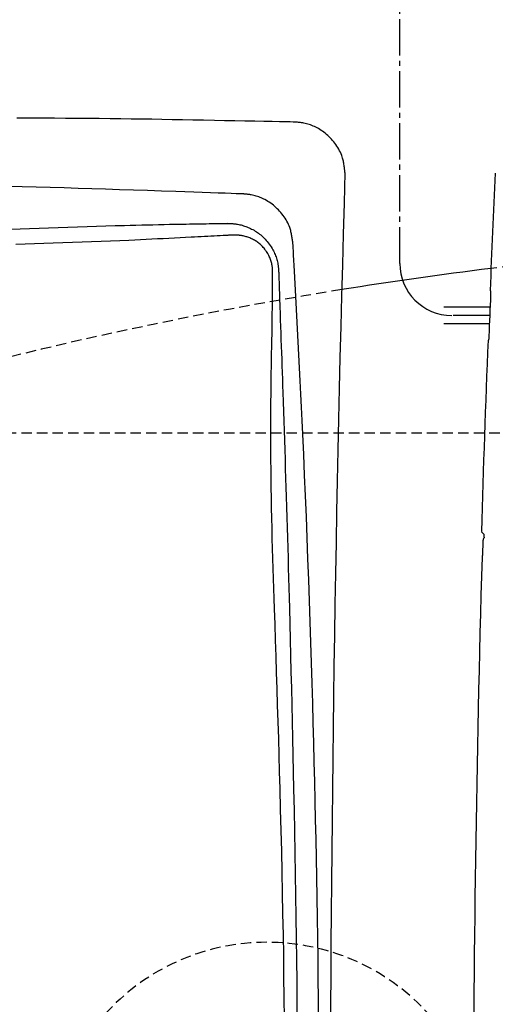
# Model space of a CAD drawing. Extents: x 10 to 2010, y 105 to 2905.
# Drawn here: x 497 to 589, y 2459 to 2648 of the extents above; entities that cross this region are included whole.
import ezdxf

# ---------------------------------------------------------------- set-up
doc = ezdxf.new("R2010")
doc.units = 0
doc.linetypes.add('EXLTYPE1', pattern=[3, 2, -1])
doc.linetypes.add('EXLTYPE3', pattern=[10, 7, -1, 1, -1])
doc.layers.get('0').update_dxf_attribs({"linetype": 'CONTINUOUS'})
doc.layers.get('DEFPOINTS').update_dxf_attribs({"linetype": 'CONTINUOUS'})
doc.layers.add('タンク', color=7, linetype='CONTINUOUS')
doc.layers.add('便器', color=7, linetype='CONTINUOUS')
doc.styles.add('EXCADDIM1', font='monotxt', dxfattribs={"width": 0.84, "bigfont": 'extfont'})
doc.styles.get("Standard").update_dxf_attribs({"font": 'monotxt', "bigfont": 'extfont'})
doc.dimstyles.new('ISO-25', dxfattribs={"dimtxt": 2.5, "dimasz": 2.5, "dimexe": 1.25, "dimexo": 0.625, "dimtad": 1, "dimtxsty": 'STANDARD', "dimcen": 2.5, "dimazin": 3, "dimtfac": 1, "dimtmove": 0, "dimatfit": 3})

# ---------------------------------------------------------------- blocks, each defined once
blk = doc.blocks.new('EX_NORM')
at = {"color": 0, "linetype": 'CONTINUOUS'}
for q in [(-1, 0.1667), (-1, 0), (-1, -0.1667)]:
    blk.add_line((0, 0), q, dxfattribs=at)
blk = doc.blocks.new('*D23')
at = {"layer": 'DEFPOINTS', "color": 0}
for p in [(672, 2664), (672, 2561.6), (345, 2429)]:
    blk.add_point(p, dxfattribs=at)
at = {"layer": '便器', "color": 3, "linetype": 'CONTINUOUS'}
for p, q in [((672, 2568.6), (672, 2674)), ((375, 2664), (642, 2664))]:
    blk.add_line(p, q, dxfattribs=at)
at = {"layer": '便器', "color": 3, "xscale": 30, "yscale": 30, "zscale": 30, "rotation": 180}
blk.add_blockref('EX_NORM', (345, 2664), dxfattribs=at)
at = {"layer": '便器', "color": 3, "xscale": 30, "yscale": 30, "zscale": 30}
blk.add_blockref('EX_NORM', (672, 2664), dxfattribs=at)
at = {"layer": '便器', "color": 2, "insert": (508.5, 2687.5), "char_height": 40, "attachment_point": 5, "style": 'EXCADDIM1'}
blk.add_mtext('（327）', dxfattribs=at)

msp = doc.modelspace()

# ---------------------------------------------------------------- linework, layer by layer
at = {"layer": 'タンク', "color": 2, "linetype": 'CONTINUOUS', "flags": 128}
for points in [[(550.2276, 2628.7493), (550.0311, 2628.7531), (549.4696, 2628.7641), (548.585, 2628.7813), (547.4191, 2628.8041), (546.0139, 2628.8316), (544.4113, 2628.8629), (542.6531, 2628.8972), (540.7812, 2628.9338), (538.8377, 2628.9717), (536.8642, 2629.0103), (534.9029, 2629.0486), (532.7988, 2629.0896), (530.7482, 2629.1293), (528.7395, 2629.1674), (526.761, 2629.2039), (524.8009, 2629.2387), (522.8477, 2629.2715), (520.8896, 2629.3024), (518.915, 2629.3311), (516.9122, 2629.3576), (514.8694, 2629.3817), (512.775, 2629.4034), (510.6255, 2629.4225), (508.4495, 2629.4392), (506.2836, 2629.4535), (504.1646, 2629.4658), (502.1291, 2629.4761), (500.214, 2629.4846), (498.4558, 2629.4914), (496.8913, 2629.4968)], [(560.0242, 2619.0625), (560.023, 2619.0715), (560.0196, 2619.0973), (560.0143, 2619.1382), (560.0073, 2619.1926), (559.9987, 2619.2588), (559.9888, 2619.335), (559.9778, 2619.4196), (559.966, 2619.5109), (559.9535, 2619.6072), (559.9405, 2619.7068), (559.9274, 2619.808), (559.901, 2620.0109), (559.8739, 2620.2135), (559.8457, 2620.4158), (559.8155, 2620.618), (559.7829, 2620.8199), (559.7471, 2621.0216), (559.7075, 2621.2231), (559.6636, 2621.4243), (559.6146, 2621.6253), (559.5599, 2621.8261), (559.499, 2622.0267), (559.3926, 2622.3331), (559.2709, 2622.6383), (559.1348, 2622.9415), (558.9853, 2623.2421), (558.8233, 2623.5393), (558.6498, 2623.8323), (558.4657, 2624.1205), (558.2719, 2624.4031), (558.0694, 2624.6794), (557.859, 2624.9487), (557.6419, 2625.2102), (557.4223, 2625.4592), (557.197, 2625.7), (556.9658, 2625.9325), (556.7288, 2626.1567), (556.4858, 2626.3726), (556.2368, 2626.58), (555.9818, 2626.7791), (555.7206, 2626.9698), (555.4533, 2627.152), (555.1798, 2627.3258), (554.9, 2627.491), (554.6581, 2627.6243), (554.4122, 2627.7511), (554.1626, 2627.8711), (553.91, 2627.9841), (553.6548, 2628.0896), (553.3975, 2628.1874), (553.1386, 2628.2772), (552.8785, 2628.3586), (552.6178, 2628.4313), (552.3569, 2628.4949), (552.0963, 2628.5493), (551.9438, 2628.5767), (551.792, 2628.6011), (551.6412, 2628.6227), (551.492, 2628.6418), (551.3448, 2628.6587), (551.1998, 2628.6736), (551.0576, 2628.6868), (550.9186, 2628.6986), (550.7832, 2628.7092), (550.6517, 2628.7189), (550.5246, 2628.7281), (550.483, 2628.731), (550.4425, 2628.7339), (550.4037, 2628.7367), (550.3673, 2628.7393), (550.3338, 2628.7417), (550.3038, 2628.7438), (550.278, 2628.7457), (550.2568, 2628.7472), (550.241, 2628.7483), (550.231, 2628.749), (550.2276, 2628.7493)], [(540.4303, 2614.92), (540.271, 2614.9256), (539.8142, 2614.9415), (539.0911, 2614.9666), (538.1332, 2614.9999), (536.9718, 2615.0403), (535.6383, 2615.0866), (534.1641, 2615.1379), (532.5806, 2615.1929), (530.9192, 2615.2507), (529.2112, 2615.3101), (527.488, 2615.37), (524.7314, 2615.4657), (522.0098, 2615.5597), (519.316, 2615.6517), (516.643, 2615.7414), (513.9834, 2615.8284), (511.3302, 2615.9126), (508.6761, 2615.9936), (506.014, 2616.0712), (503.3368, 2616.1451), (500.6371, 2616.215), (497.908, 2616.2806), (494.0834, 2616.3638)], [(550.0098, 2605.5067), (550.0084, 2605.5156), (550.0044, 2605.5413), (549.998, 2605.5821), (549.9895, 2605.6363), (549.9792, 2605.7023), (549.9673, 2605.7782), (549.954, 2605.8626), (549.9398, 2605.9536), (549.9247, 2606.0496), (549.9091, 2606.1489), (549.8933, 2606.2498), (549.8615, 2606.452), (549.8291, 2606.6541), (549.7954, 2606.8558), (549.7599, 2607.0573), (549.7219, 2607.2585), (549.6807, 2607.4594), (549.6358, 2607.6599), (549.5865, 2607.8602), (549.5321, 2608.06), (549.472, 2608.2595), (549.4057, 2608.4587), (549.2911, 2608.7623), (549.1613, 2609.0643), (549.017, 2609.364), (548.8593, 2609.6608), (548.689, 2609.954), (548.5071, 2610.2429), (548.3145, 2610.5268), (548.1122, 2610.8051), (547.901, 2611.077), (547.6818, 2611.342), (547.4556, 2611.5993), (547.2272, 2611.8443), (546.9929, 2612.081), (546.7528, 2612.3095), (546.507, 2612.5294), (546.2556, 2612.7408), (545.9985, 2612.9434), (545.7358, 2613.1371), (545.4676, 2613.3218), (545.194, 2613.4973), (544.9149, 2613.6636), (544.6305, 2613.8204), (544.3995, 2613.9388), (544.1656, 2614.0509), (543.9289, 2614.1566), (543.69, 2614.2556), (543.4491, 2614.3478), (543.2067, 2614.433), (542.963, 2614.5111), (542.7186, 2614.5819), (542.4737, 2614.6451), (542.2287, 2614.7007), (541.9839, 2614.7484), (541.8463, 2614.7717), (541.7095, 2614.7928), (541.5742, 2614.8116), (541.4408, 2614.8284), (541.3102, 2614.8435), (541.1827, 2614.8569), (541.0591, 2614.8688), (540.94, 2614.8795), (540.826, 2614.889), (540.7176, 2614.8977), (540.6156, 2614.9057), (540.5892, 2614.9077), (540.5637, 2614.9097), (540.5394, 2614.9116), (540.5167, 2614.9133), (540.4959, 2614.915), (540.4773, 2614.9164), (540.4613, 2614.9176), (540.4483, 2614.9186), (540.4385, 2614.9194), (540.4324, 2614.9199), (540.4303, 2614.92)], [(495.7671, 2608.1614), (497.5535, 2608.2299), (499.3565, 2608.2973), (501.1798, 2608.3637), (503.0179, 2608.4289), (504.8654, 2608.4927), (506.7169, 2608.5548), (508.567, 2608.6149), (510.4102, 2608.673), (512.2411, 2608.7286), (514.0544, 2608.7816), (515.8445, 2608.8318), (517.6062, 2608.8788), (518.7229, 2608.9074), (519.8273, 2608.9346), (520.9212, 2608.9607), (522.0063, 2608.9856), (523.0844, 2609.0095), (524.1572, 2609.0324), (525.2265, 2609.0545), (526.2941, 2609.0758), (527.3616, 2609.0964), (528.431, 2609.1163), (529.5038, 2609.1358), (530.1438, 2609.1471), (530.7834, 2609.1582), (531.4206, 2609.1692), (532.0532, 2609.18), (532.6791, 2609.1905), (533.296, 2609.2008), (533.9019, 2609.2108), (534.4947, 2609.2205), (535.072, 2609.2299), (535.6319, 2609.239), (536.1721, 2609.2478), (536.347, 2609.2507), (536.517, 2609.2534), (536.6797, 2609.2561), (536.8324, 2609.2585), (536.9729, 2609.2608), (537.0985, 2609.2629), (537.2069, 2609.2646), (537.2955, 2609.2661), (537.3618, 2609.2671), (537.4034, 2609.2678), (537.4179, 2609.268)], [(537.4179, 2609.268), (537.4233, 2609.2678), (537.4389, 2609.267), (537.4635, 2609.2657), (537.4963, 2609.264), (537.536, 2609.2619), (537.5817, 2609.2596), (537.6322, 2609.2569), (537.6867, 2609.2541), (537.7439, 2609.2512), (537.8028, 2609.2481), (537.8625, 2609.245), (537.9811, 2609.2388), (538.0986, 2609.2325), (538.2151, 2609.2258), (538.331, 2609.2186), (538.4464, 2609.2106), (538.5616, 2609.2016), (538.6768, 2609.1915), (538.7924, 2609.1799), (538.9084, 2609.1667), (539.0253, 2609.1516), (539.1432, 2609.1346), (539.36, 2609.098), (539.5802, 2609.0544), (539.8031, 2609.004), (540.0279, 2608.9472), (540.2538, 2608.8844), (540.4802, 2608.8158), (540.7061, 2608.7418), (540.9309, 2608.6627), (541.1539, 2608.5789), (541.3742, 2608.4907), (541.5911, 2608.3984), (541.8345, 2608.2881), (542.0727, 2608.1726), (542.3058, 2608.0517), (542.5341, 2607.9252), (542.7577, 2607.7928), (542.9769, 2607.6544), (543.1919, 2607.5095), (543.4028, 2607.3581), (543.6098, 2607.1998), (543.8132, 2607.0345), (544.0131, 2606.8618), (544.2374, 2606.6555), (544.4569, 2606.4398), (544.6713, 2606.2155), (544.88, 2605.9829), (545.0825, 2605.7428), (545.2784, 2605.4957), (545.4672, 2605.2422), (545.6485, 2604.9827), (545.8218, 2604.718), (545.9865, 2604.4486), (546.1423, 2604.1749), (546.2618, 2603.9502), (546.3749, 2603.7233), (546.4815, 2603.4945), (546.5814, 2603.264), (546.6744, 2603.032), (546.7604, 2602.7987), (546.8391, 2602.5645), (546.9106, 2602.3294), (546.9745, 2602.0937), (547.0307, 2601.8577), (547.0792, 2601.6215), (547.104, 2601.4826), (547.1262, 2601.3443), (547.1461, 2601.2069), (547.1639, 2601.0711), (547.1797, 2600.9374), (547.1939, 2600.8061), (547.2065, 2600.6779), (547.2179, 2600.5533), (547.2282, 2600.4326), (547.2376, 2600.3165), (547.2464, 2600.2054), (547.249, 2600.1721), (547.2515, 2600.1398), (547.254, 2600.109), (547.2562, 2600.08), (547.2583, 2600.0535), (547.2602, 2600.0297), (547.2618, 2600.0093), (547.2631, 2599.9926), (547.2641, 2599.9801), (547.2647, 2599.9722), (547.2649, 2599.9695)], [(554.9601, 2456.2078), (554.9224, 2460.1181), (554.8797, 2464.0255), (554.8322, 2467.9293), (554.7799, 2471.829), (554.7227, 2475.7239), (554.6606, 2479.6135), (554.5938, 2483.4972), (554.5259, 2487.1782), (554.4536, 2490.8582), (554.3767, 2494.5422), (554.295, 2498.235), (554.2085, 2501.9416), (554.1169, 2505.6668), (554.0203, 2509.4155), (553.9183, 2513.1927), (553.8109, 2517.0033), (553.6979, 2520.8521), (553.5793, 2524.7441), (553.4548, 2528.6828), (553.3245, 2532.6606), (553.1886, 2536.6684), (553.0471, 2540.6974), (552.9001, 2544.7384), (552.7477, 2548.7824), (552.5899, 2552.8206), (552.427, 2556.8438), (552.2588, 2560.843), (552.0857, 2564.8093), (551.9075, 2568.7337), (551.786, 2571.3235), (551.6626, 2573.8927), (551.5373, 2576.4434), (551.4105, 2578.9776), (551.2823, 2581.4973), (551.1529, 2584.0047), (551.0226, 2586.5018), (550.8914, 2588.9906), (550.7597, 2591.4732), (550.6275, 2593.9517), (550.4952, 2596.4281), (550.4292, 2597.6627), (550.3643, 2598.8768), (550.3016, 2600.05), (550.2421, 2601.1618), (550.1871, 2602.1917), (550.1375, 2603.1194), (550.0944, 2603.9242), (550.0591, 2604.5858), (550.0324, 2605.0838), (550.0157, 2605.3975), (550.0098, 2605.5067)], [(547.2649, 2599.9695), (547.2655, 2599.9527), (547.2672, 2599.9043), (547.2698, 2599.8271), (547.2734, 2599.724), (547.2777, 2599.5979), (547.2827, 2599.4517), (547.2883, 2599.2882), (547.2944, 2599.1103), (547.3009, 2598.9209), (547.3077, 2598.7229), (547.3147, 2598.5191), (547.3363, 2597.8894), (547.3587, 2597.2361), (547.3818, 2596.5616), (547.4056, 2595.8684), (547.4299, 2595.1588), (547.4547, 2594.4353), (547.48, 2593.7002), (547.5055, 2592.9559), (547.5314, 2592.2049), (547.5573, 2591.4496), (547.5834, 2590.6923), (547.6268, 2589.4319), (547.6702, 2588.1722), (547.7137, 2586.9125), (547.7571, 2585.6522), (547.8006, 2584.3908), (547.844, 2583.1276), (547.8875, 2581.8621), (547.9309, 2580.5935), (547.9744, 2579.3214), (548.0179, 2578.045), (548.0614, 2576.7639), (548.1232, 2574.9318), (548.1849, 2573.0919), (548.2464, 2571.2475), (548.3075, 2569.4018), (548.368, 2567.558), (548.428, 2565.7192), (548.4872, 2563.8888), (548.5454, 2562.0698), (548.6027, 2560.2656), (548.6588, 2558.4792), (548.7137, 2556.714), (548.7755, 2554.6997), (548.8356, 2552.713), (548.8942, 2550.7492), (548.9514, 2548.8032), (549.0073, 2546.8701), (549.0622, 2544.9451), (549.1162, 2543.0232), (549.1695, 2541.0995), (549.2222, 2539.1692), (549.2744, 2537.2272), (549.3265, 2535.2688), (549.4049, 2532.2668), (549.483, 2529.2199), (549.5606, 2526.1324), (549.6374, 2523.0083), (549.7135, 2519.8518), (549.7886, 2516.6672), (549.8626, 2513.4586), (549.9353, 2510.2301), (550.0066, 2506.986), (550.0763, 2503.7304), (550.1443, 2500.4674), (550.2267, 2496.3812), (550.3058, 2492.2898), (550.3815, 2488.1928), (550.4534, 2484.0901), (550.5212, 2479.9812), (550.5847, 2475.866), (550.6436, 2471.7442), (550.6976, 2467.6153), (550.7464, 2463.4793), (550.7898, 2459.3357), (550.8275, 2455.1843)]]:
    msp.add_lwpolyline(points, dxfattribs=at)
at = {"layer": 'タンク', "color": 4, "linetype": 'CONTINUOUS', "flags": 128}
for points in [[(538.3731, 2606.9994), (538.3587, 2606.9987), (538.317, 2606.9966), (538.2505, 2606.9932), (538.1617, 2606.9887), (538.0531, 2606.9833), (537.9272, 2606.9769), (537.7865, 2606.9698), (537.6334, 2606.9621), (537.4705, 2606.9539), (537.3002, 2606.9453), (537.125, 2606.9365), (536.5846, 2606.9092), (536.0248, 2606.881), (535.4477, 2606.8519), (534.8553, 2606.8219), (534.2498, 2606.7912), (533.6332, 2606.7598), (533.0077, 2606.7278), (532.3753, 2606.6954), (531.7381, 2606.6626), (531.0982, 2606.6295), (530.4578, 2606.5961), (529.3782, 2606.5394), (528.3014, 2606.4826), (527.2256, 2606.4257), (526.1492, 2606.3689), (525.0706, 2606.3125), (523.9882, 2606.2567), (522.9003, 2606.2015), (521.8053, 2606.1473), (520.7015, 2606.0941), (519.5874, 2606.0422), (518.4612, 2605.9918), (516.7023, 2605.9172), (514.9162, 2605.846), (513.1082, 2605.7776), (511.2834, 2605.7114), (509.4472, 2605.6471), (507.6046, 2605.5839), (505.761, 2605.5215), (503.9215, 2605.4592), (502.0913, 2605.3966), (500.2758, 2605.333), (498.4799, 2605.2681), (496.6973, 2605.2008)], [(546.1128, 2599.8721), (546.1127, 2599.8743), (546.1124, 2599.8806), (546.1119, 2599.8907), (546.1113, 2599.9041), (546.1105, 2599.9206), (546.1097, 2599.9397), (546.1087, 2599.9611), (546.1076, 2599.9843), (546.1064, 2600.0092), (546.1052, 2600.0351), (546.104, 2600.0619), (546.0999, 2600.1505), (546.0953, 2600.243), (546.0902, 2600.3391), (546.0843, 2600.4383), (546.0774, 2600.5403), (546.0693, 2600.6447), (546.0599, 2600.7511), (546.0489, 2600.8592), (546.0362, 2600.9685), (546.0215, 2601.0786), (546.0046, 2601.1893), (545.9706, 2601.3781), (545.9299, 2601.567), (545.8827, 2601.7558), (545.8291, 2601.9442), (545.7693, 2602.1319), (545.7034, 2602.3189), (545.6315, 2602.5048), (545.5537, 2602.6895), (545.4703, 2602.8726), (545.3813, 2603.0541), (545.287, 2603.2336), (545.1651, 2603.4489), (545.0359, 2603.6605), (544.8996, 2603.868), (544.7567, 2604.071), (544.6075, 2604.2688), (544.4526, 2604.4612), (544.2922, 2604.6475), (544.1267, 2604.8275), (543.9565, 2605.0005), (543.7821, 2605.1662), (543.6038, 2605.324), (543.446, 2605.4546), (543.2855, 2605.579), (543.122, 2605.6976), (542.9554, 2605.8106), (542.7857, 2605.9181), (542.6125, 2606.0203), (542.4359, 2606.1174), (542.2557, 2606.2096), (542.0716, 2606.2972), (541.8836, 2606.3802), (541.6916, 2606.4589), (541.5196, 2606.5246), (541.345, 2606.5869), (541.1683, 2606.6455), (540.9902, 2606.7003), (540.8112, 2606.7509), (540.6319, 2606.7973), (540.453, 2606.8391), (540.275, 2606.8761), (540.0985, 2606.9081), (539.9242, 2606.9348), (539.7525, 2606.9561), (539.6579, 2606.9655), (539.5642, 2606.9733), (539.4711, 2606.9797), (539.3785, 2606.9847), (539.2861, 2606.9886), (539.1939, 2606.9916), (539.1015, 2606.9937), (539.0089, 2606.9952), (538.9158, 2606.9963), (538.822, 2606.9969), (538.7273, 2606.9975), (538.6798, 2606.9977), (538.6328, 2606.998), (538.5872, 2606.9982), (538.5438, 2606.9985), (538.5035, 2606.9987), (538.4672, 2606.9989), (538.4356, 2606.9991), (538.4095, 2606.9992), (538.3899, 2606.9993), (538.3775, 2606.9994), (538.3731, 2606.9994)], [(548.3887, 2456.2902), (548.3424, 2460.3523), (548.2897, 2464.3999), (548.2308, 2468.4352), (548.1656, 2472.4606), (548.0943, 2476.4783), (548.017, 2480.4904), (547.9337, 2484.4993), (547.8446, 2488.5072), (547.7499, 2492.5164), (547.6494, 2496.5291), (547.5435, 2500.5475), (547.4549, 2503.7658), (547.3633, 2506.9844), (547.269, 2510.1982), (547.1726, 2513.4025), (547.0744, 2516.5921), (546.9748, 2519.7624), (546.8743, 2522.9082), (546.7734, 2526.0248), (546.6723, 2529.1072), (546.5717, 2532.1505), (546.4718, 2535.1498), (546.4064, 2537.1069), (546.342, 2539.0474), (546.2789, 2540.9764), (546.2175, 2542.8987), (546.1583, 2544.8193), (546.1016, 2546.743), (546.0478, 2548.6747), (545.9973, 2550.6193), (545.9505, 2552.5818), (545.9078, 2554.567), (545.8697, 2556.5798), (545.8407, 2558.3428), (545.8155, 2560.1268), (545.7944, 2561.9287), (545.7775, 2563.7454), (545.7651, 2565.5736), (545.7572, 2567.4101), (545.7543, 2569.2519), (545.7563, 2571.0957), (545.7635, 2572.9384), (545.7762, 2574.7767), (545.7944, 2576.6075), (545.8106, 2577.8905), (545.8293, 2579.1688), (545.8498, 2580.4429), (545.8717, 2581.7136), (545.8946, 2582.9813), (545.918, 2584.2467), (545.9414, 2585.5103), (545.9643, 2586.7728), (545.9862, 2588.0347), (546.0067, 2589.2967), (546.0253, 2590.5592), (546.0354, 2591.3186), (546.0446, 2592.076), (546.0532, 2592.8291), (546.061, 2593.5755), (546.0682, 2594.3127), (546.0749, 2595.0384), (546.081, 2595.7503), (546.0867, 2596.4458), (546.092, 2597.1226), (546.0971, 2597.7784), (546.1018, 2598.4107), (546.1034, 2598.616), (546.1049, 2598.8155), (546.1063, 2599.0063), (546.1076, 2599.1856), (546.1089, 2599.3503), (546.11, 2599.4977), (546.1109, 2599.6247), (546.1117, 2599.7286), (546.1123, 2599.8064), (546.1127, 2599.8552), (546.1128, 2599.8721)]]:
    msp.add_lwpolyline(points, dxfattribs=at)
at = {"layer": 'タンク', "color": 2, "linetype": 'CONTINUOUS'}
msp.add_arc((6931.3059, 2429.1772), 6374.1107, 178.29290061, 181.70709939, dxfattribs=at)
at = {"layer": '便器', "color": 6, "linetype": 'EXLTYPE3'}
for p, q in [((570.5572, 2601.55), (570.5572, 2699)), ((587.8558, 2591.55), (580.5572, 2591.55))]:
    msp.add_line(p, q, dxfattribs=at)
at = {"layer": '便器', "color": 6, "linetype": 'CONTINUOUS'}
for p, q in [((588.0111, 2596.3026), (587.9251, 2596.3316)), ((587.9213, 2593.15), (579.0075, 2593.15)), ((587.7909, 2589.95), (579.0075, 2589.95)), ((587.5355, 2586.7683), (587.6237, 2586.7973)), ((586.7772, 2549.4248), (586.2497, 2549.9685)), ((586.5631, 2548.2105), (586.4818, 2545.454))]:
    msp.add_line(p, q, dxfattribs=at)
at = {"layer": '便器', "color": 6, "linetype": 'EXLTYPE1'}
msp.add_line((443.7842, 2569), (780, 2569), dxfattribs=at)
at = {"layer": '便器', "color": 6, "linetype": 'CONTINUOUS', "flags": 128}
for points in [[(588.0111, 2596.3026), (588.0111, 2596.3025), (588.0112, 2596.3023), (588.0113, 2596.3019), (588.0115, 2596.3014), (588.0118, 2596.3008), (588.0121, 2596.3002), (588.0124, 2596.2995), (588.0127, 2596.2987), (588.013, 2596.2979), (588.0133, 2596.2971), (588.0136, 2596.2964), (588.0142, 2596.2949), (588.0147, 2596.2936), (588.0152, 2596.2924), (588.0157, 2596.2913), (588.0161, 2596.2903), (588.0164, 2596.2893), (588.0168, 2596.2884), (588.0171, 2596.2875), (588.0174, 2596.2866), (588.0177, 2596.2857), (588.018, 2596.2848), (588.0196, 2596.278), (588.021, 2596.2698), (588.0223, 2596.2602), (588.0235, 2596.2496), (588.0245, 2596.2379), (588.0253, 2596.2253), (588.0261, 2596.2121), (588.0268, 2596.1983), (588.0273, 2596.1842), (588.0278, 2596.1698), (588.0283, 2596.1553), (588.0289, 2596.1343), (588.0293, 2596.1135), (588.0297, 2596.0927), (588.03, 2596.0721), (588.0302, 2596.0514), (588.0304, 2596.0308), (588.0304, 2596.0101), (588.0304, 2595.9895), (588.0304, 2595.9687), (588.0303, 2595.9479), (588.0301, 2595.927), (588.0299, 2595.9042), (588.0296, 2595.8814), (588.0293, 2595.8584), (588.0289, 2595.8355), (588.0285, 2595.8125), (588.0281, 2595.7896), (588.0276, 2595.7669), (588.027, 2595.7442), (588.0264, 2595.7217), (588.0258, 2595.6995), (588.0252, 2595.6775), (588.0247, 2595.6634), (588.0243, 2595.6495), (588.0238, 2595.6357), (588.0233, 2595.6221), (588.0228, 2595.6087), (588.0224, 2595.5955), (588.0219, 2595.5826), (588.0214, 2595.57), (588.0209, 2595.5576), (588.0205, 2595.5456), (588.02, 2595.5339), (588.0199, 2595.5295), (588.0197, 2595.5253), (588.0195, 2595.5212), (588.0194, 2595.5174), (588.0193, 2595.5139), (588.0191, 2595.5107), (588.019, 2595.508), (588.0189, 2595.5058), (588.0189, 2595.5041), (588.0188, 2595.5031), (588.0188, 2595.5027)], [(587.6967, 2587.5972), (587.6967, 2587.5965), (587.6966, 2587.5944), (587.6964, 2587.5911), (587.6962, 2587.5867), (587.696, 2587.5814), (587.6957, 2587.5752), (587.6954, 2587.5683), (587.6951, 2587.5609), (587.6947, 2587.5531), (587.6943, 2587.5449), (587.694, 2587.5366), (587.6932, 2587.5199), (587.6925, 2587.503), (587.6917, 2587.486), (587.6909, 2587.4689), (587.6901, 2587.4516), (587.6893, 2587.4342), (587.6884, 2587.4167), (587.6875, 2587.399), (587.6866, 2587.3811), (587.6856, 2587.3631), (587.6846, 2587.3449), (587.6832, 2587.3203), (587.6817, 2587.2956), (587.6801, 2587.2706), (587.6785, 2587.2455), (587.6768, 2587.2203), (587.675, 2587.1951), (587.6732, 2587.1699), (587.6713, 2587.1448), (587.6693, 2587.1199), (587.6673, 2587.0952), (587.6653, 2587.0707), (587.6637, 2587.0524), (587.6621, 2587.0343), (587.6604, 2587.0164), (587.6587, 2586.9986), (587.657, 2586.981), (587.6551, 2586.9636), (587.6532, 2586.9464), (587.6513, 2586.9293), (587.6492, 2586.9125), (587.6471, 2586.8957), (587.6448, 2586.8792), (587.6436, 2586.8707), (587.6424, 2586.8622), (587.6411, 2586.854), (587.6398, 2586.8461), (587.6384, 2586.8385), (587.637, 2586.8314), (587.6355, 2586.8248), (587.634, 2586.8188), (587.6324, 2586.8135), (587.6307, 2586.8089), (587.629, 2586.8052), (587.6287, 2586.8047), (587.6285, 2586.8042), (587.6282, 2586.8038), (587.6279, 2586.8033), (587.6276, 2586.8029), (587.6273, 2586.8024), (587.627, 2586.8019), (587.6266, 2586.8013), (587.6262, 2586.8008), (587.6257, 2586.8001), (587.6253, 2586.7995), (587.6251, 2586.7992), (587.6249, 2586.7989), (587.6247, 2586.7987), (587.6245, 2586.7984), (587.6243, 2586.7982), (587.6242, 2586.7979), (587.624, 2586.7977), (587.6239, 2586.7976), (587.6238, 2586.7974), (587.6238, 2586.7974), (587.6237, 2586.7973)], [(586.787, 2548.9255), (586.787, 2548.9259), (586.787, 2548.9272), (586.787, 2548.9293), (586.7871, 2548.932), (586.7872, 2548.9353), (586.7873, 2548.9392), (586.7874, 2548.9435), (586.7875, 2548.9481), (586.7876, 2548.953), (586.7878, 2548.958), (586.7879, 2548.9632), (586.7881, 2548.9736), (586.7884, 2548.9842), (586.7887, 2548.9947), (586.7889, 2549.0054), (586.7892, 2549.0162), (586.7894, 2549.027), (586.7896, 2549.038), (586.7898, 2549.049), (586.79, 2549.0601), (586.7902, 2549.0714), (586.7904, 2549.0827), (586.7906, 2549.098), (586.7907, 2549.1135), (586.7908, 2549.1291), (586.7909, 2549.1447), (586.7909, 2549.1605), (586.7909, 2549.1762), (586.7909, 2549.192), (586.7908, 2549.2076), (586.7907, 2549.2233), (586.7905, 2549.2387), (586.7903, 2549.2541), (586.7901, 2549.2655), (586.7899, 2549.2769), (586.7896, 2549.2882), (586.7893, 2549.2993), (586.789, 2549.3103), (586.7886, 2549.3212), (586.7882, 2549.3319), (586.7877, 2549.3426), (586.7872, 2549.353), (586.7866, 2549.3634), (586.7859, 2549.3736), (586.7856, 2549.3786), (586.7852, 2549.3836), (586.7848, 2549.3884), (586.7843, 2549.3931), (586.7838, 2549.3977), (586.7833, 2549.402), (586.7827, 2549.406), (586.7821, 2549.4097), (586.7814, 2549.4131), (586.7807, 2549.4161), (586.7799, 2549.4187), (586.7797, 2549.4191), (586.7796, 2549.4195), (586.7794, 2549.4199), (586.7792, 2549.4203), (586.7791, 2549.4207), (586.7789, 2549.4211), (586.7787, 2549.4215), (586.7785, 2549.4219), (586.7783, 2549.4224), (586.7781, 2549.4229), (586.7778, 2549.4234), (586.7777, 2549.4236), (586.7776, 2549.4238), (586.7776, 2549.4239), (586.7775, 2549.4241), (586.7774, 2549.4243), (586.7773, 2549.4244), (586.7773, 2549.4245), (586.7772, 2549.4247), (586.7772, 2549.4247), (586.7772, 2549.4248), (586.7772, 2549.4248)]]:
    msp.add_lwpolyline(points, dxfattribs=at)
at = {"layer": '便器', "color": 6, "linetype": 'CONTINUOUS'}
for centre, radius, start, end in [((4584.3558, 2428.7), 3999.9462, 177.2746765, 177.5980959), ((580.5572, 2601.55), 10, 180, 270), ((4584.3558, 2428.7), 3999.8166, 177.6099239, 177.7232611), ((4584.3558, 2428.7), 3999.9462, 177.7352317, 178.2626115), ((587.5627, 2548.1806), 1, 141.194406, 178.28781), ((4584.3558, 2428.7), 3999.3763, 178.2773683, 178.2790622), ((4584.6058, 2428.7), 3999.9125, 178.3330622, 180), ((587.3856, 2545.0261), 1, 154.68228, 178.333062)]:
    msp.add_arc(centre, radius, start, end, dxfattribs=at)
at = {"layer": '便器', "color": 2, "linetype": 'EXLTYPE1'}
for start, end in [(89.0071057, 97.0832846), (99.1158633, 107.5607543)]:
    msp.add_arc((686.1373, 1806.6201), 800, start, end, dxfattribs=at)
at = {"layer": '便器', "color": 2, "linetype": 'CONTINUOUS'}
msp.add_arc((686.1373, 1806.6201), 800, 97.0387589, 99.1158633, dxfattribs=at)
at = {"layer": '便器', "color": 6, "linetype": 'EXLTYPE1'}
msp.add_arc((545, 2429), 42, 0, 180, dxfattribs=at)

# ---------------------------------------------------------------- dimensions: what is measured, and where the dimension line sits
at = {"layer": '便器', "color": 3, "linetype": 'CONTINUOUS'}
dim = msp.add_linear_dim(base=(672, 2664), p1=(345, 2429), p2=(672, 2561.6), text='（327）', dimstyle='ISO-25', override={"dimtxt": 40, "dimasz": 30, "dimexe": 10, "dimexo": 7, "dimgap": 0, "dimtad": 1, "dimjust": 0, "dimtih": 0, "dimtoh": 0, "dimdec": 0, "dimzin": 0, "dimlunit": 2, "dimtxsty": 'EXCADDIM1', "dimblk1": 'EX_NORM', "dimblk2": 'EX_NORM', "dimsah": 1, "dimse1": 1, "dimse2": 0, "dimclrd": 3, "dimclre": 3, "dimclrt": 2, "dimtmove": 2}, dxfattribs=at)
dim.commit()
dim.dimension.update_dxf_attribs({"geometry": '*D23', "text_midpoint": (508.5, 2687.5), "dimtype": 160})

doc.saveas('drawing.dxf')
